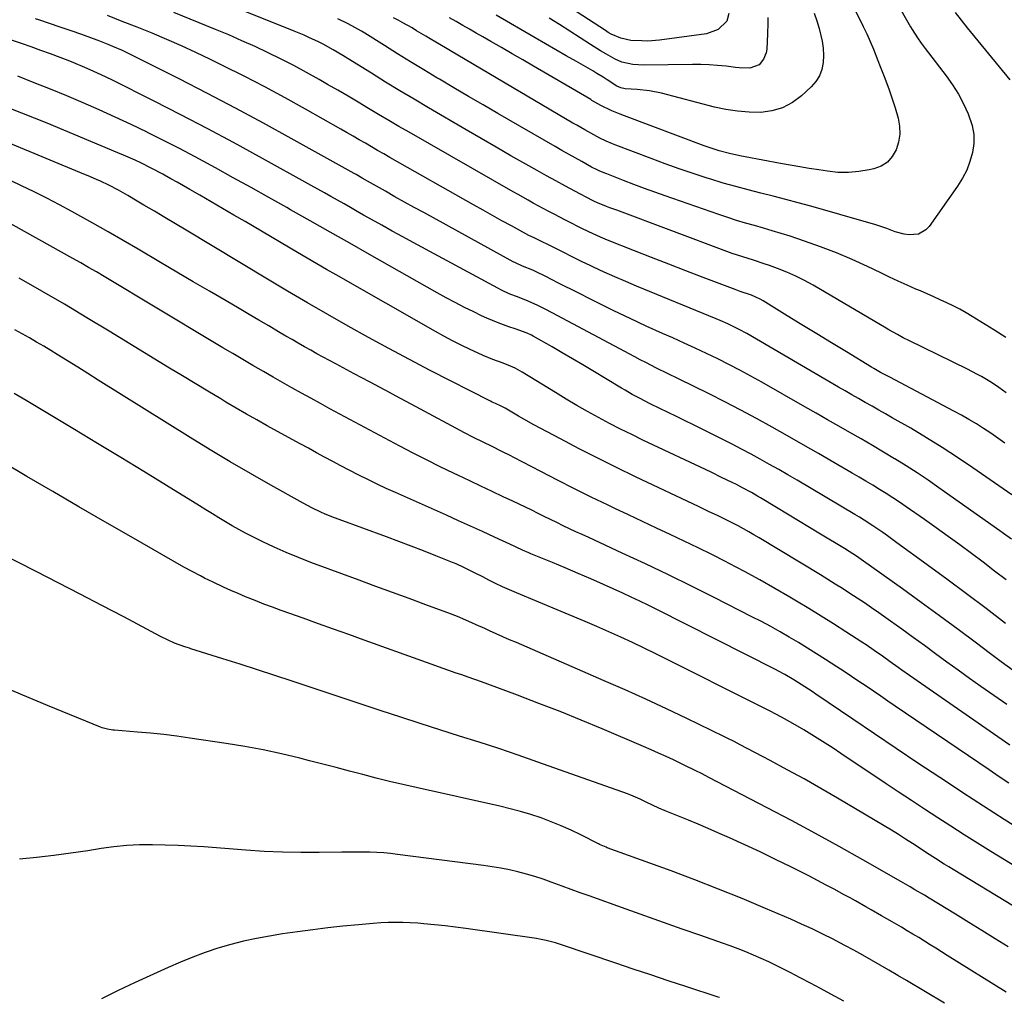
# Model space of a CAD drawing. Units: inches. Extents: x 1942544 to 1947846, y 437634 to 442962.
# Drawn here: x 1944499 to 1944879, y 441839 to 442217 of the extents above; entities that cross this region are included whole.
import ezdxf

# ---------------------------------------------------------------- set-up
doc = ezdxf.new("R2010")
doc.units = ezdxf.units.IN
doc.header["$MEASUREMENT"] = 0
doc.layers.add('7', color=7, linetype='Continuous')
doc.layers.add('8', color=7, linetype='Continuous')

msp = doc.modelspace()

# ---------------------------------------------------------------- linework, layer by layer
at = {"layer": '7', "color": 18}
for points in [[(1944825.25, 442245.33, 1864), (1944843.19, 442213.82, 1864), (1944843.82, 442212.73, 1864), (1944845.84, 442209.53, 1864), (1944847.27, 442207.45, 1864), (1944848.78, 442205.43, 1864), (1944856.89, 442194.88, 1864), (1944859.36, 442191.41, 1864), (1944861.63, 442187.83, 1864), (1944863.61, 442184.08, 1864), (1944865.4, 442180.22, 1864), (1944866.96, 442175.65, 1864), (1944867.58, 442172.24, 1864), (1944867.55, 442168.78, 1864), (1944867.1, 442165.28, 1864), (1944866.1, 442161.83, 1864), (1944864.85, 442158.5, 1864), (1944863.22, 442155.34, 1864), (1944861.33, 442152.29, 1864), (1944850.32, 442136.68, 1864), (1944849.11, 442135.39, 1864), (1944846.17, 442133.79, 1864), (1944842.58, 442133.5, 1864), (1944840.76, 442133.69, 1864), (1944837.2, 442134.67, 1864), (1944833.97, 442135.89, 1864), (1944829.42, 442137.42, 1864), (1944827.12, 442138.11, 1864), (1944804.62, 442144.51, 1864), (1944799.81, 442145.85, 1864), (1944795, 442147.15, 1864), (1944790.17, 442148.39, 1864), (1944785.33, 442149.59, 1864), (1944780.49, 442150.81, 1864), (1944775.67, 442152.1, 1864), (1944770.88, 442153.49, 1864), (1944766.11, 442154.94, 1864), (1944764.71, 442155.39, 1864), (1944759.27, 442157.16, 1864), (1944753.86, 442158.99, 1864), (1944748.47, 442160.92, 1864), (1944743.11, 442162.92, 1864), (1944729.42, 442168.13, 1864), (1944728.17, 442168.63, 1864), (1944725.71, 442169.67, 1864), (1944723.28, 442170.81, 1864), (1944719.73, 442172.69, 1864), (1944717.45, 442173.99, 1864), (1944714.39, 442175.76, 1864), (1944712.87, 442176.65, 1864), (1944665.61, 442204.48, 1864), (1944663.72, 442205.6, 1864), (1944659.94, 442207.84, 1864), (1944657.8, 442209.13, 1864), (1944656.04, 442210.18, 1864), (1944652.53, 442212.28, 1864), (1944650.77, 442213.33, 1864), (1944647.22, 442215.37, 1864), (1944645.42, 442216.34, 1864), (1944643.61, 442217.29, 1864)], [(1944812, 442240.18, 1866), (1944824.92, 442213.91, 1866), (1944826.29, 442211.03, 1866), (1944827.61, 442208.12, 1866), (1944828.85, 442205.18, 1866), (1944830.58, 442200.79, 1866), (1944831.45, 442198.52, 1866), (1944833.21, 442193.98, 1866), (1944834.94, 442189.43, 1866), (1944836.49, 442184.82, 1866), (1944837.18, 442182.49, 1866), (1944838.33, 442178.46, 1866), (1944838.88, 442175.39, 1866), (1944839.02, 442172.33, 1866), (1944838.55, 442169.31, 1866), (1944837.67, 442166.31, 1866), (1944836.13, 442163.71, 1866), (1944834.22, 442161.55, 1866), (1944831.77, 442160.03, 1866), (1944828.96, 442158.93, 1866), (1944827.23, 442158.55, 1866), (1944823.22, 442157.88, 1866), (1944819.2, 442157.52, 1866), (1944815.16, 442157.61, 1866), (1944811.11, 442158.01, 1866), (1944807.81, 442158.53, 1866), (1944804.09, 442159.12, 1866), (1944800.37, 442159.73, 1866), (1944796.66, 442160.38, 1866), (1944792.95, 442161.04, 1866), (1944779.32, 442163.53, 1866), (1944777.31, 442163.93, 1866), (1944773.31, 442164.83, 1866), (1944769.35, 442165.9, 1866), (1944765.44, 442167.15, 1866), (1944763.51, 442167.85, 1866), (1944732.72, 442179.38, 1866), (1944731.09, 442180.02, 1866), (1944727.86, 442181.41, 1866), (1944723.66, 442183.44, 1866), (1944720.2, 442185.38, 1866), (1944719.71, 442185.66, 1866), (1944697.66, 442198.59, 1866), (1944693.56, 442200.99, 1866), (1944689.44, 442203.38, 1866), (1944685.32, 442205.75, 1866), (1944681.2, 442208.12, 1866), (1944678.04, 442209.92, 1866), (1944675.49, 442211.38, 1866), (1944672.94, 442212.85, 1866), (1944670.39, 442214.31, 1866), (1944667.84, 442215.78, 1866), (1944665.24, 442217.28, 1866)], [(1944773.08, 442218.89, 1872), (1944772.21, 442215.93, 1872), (1944768.89, 442212.68, 1872), (1944764.39, 442211.09, 1872), (1944746.3, 442208.67, 1872), (1944741.71, 442208.29, 1872), (1944739.41, 442208.3, 1872), (1944735.17, 442208.54, 1872), (1944731.3, 442209.34, 1872), (1944727.67, 442210.98, 1872), (1944726.51, 442211.63, 1872), (1944725.38, 442212.33, 1872), (1944707.9, 442223.63, 1872)], [(1944882.08, 442015.99, 1854), (1944879.1, 442018.18, 1854), (1944877.6, 442019.25, 1854), (1944854.13, 442035.91, 1854), (1944849.96, 442038.8, 1854), (1944845.75, 442041.63, 1854), (1944841.47, 442044.36, 1854), (1944837.16, 442047.02, 1854), (1944837.02, 442047.1, 1854), (1944832.73, 442049.66, 1854), (1944828.43, 442052.2, 1854), (1944824.11, 442054.71, 1854), (1944819.77, 442057.19, 1854), (1944815.42, 442059.66, 1854), (1944811.08, 442062.13, 1854), (1944806.74, 442064.61, 1854), (1944802.4, 442067.09, 1854), (1944785.75, 442076.63, 1854), (1944781.56, 442078.97, 1854), (1944777.34, 442081.26, 1854), (1944773.07, 442083.45, 1854), (1944768.77, 442085.59, 1854), (1944764.44, 442087.66, 1854), (1944760.1, 442089.7, 1854), (1944755.74, 442091.7, 1854), (1944751.36, 442093.68, 1854), (1944747.48, 442095.4, 1854), (1944741.18, 442098.26, 1854), (1944734.91, 442101.18, 1854), (1944728.67, 442104.18, 1854), (1944722.47, 442107.25, 1854), (1944712.31, 442112.36, 1854), (1944709.82, 442113.61, 1854), (1944707.34, 442114.86, 1854), (1944704.86, 442116.11, 1854), (1944702.38, 442117.37, 1854), (1944698.43, 442119.37, 1854), (1944697.4, 442119.85, 1854), (1944693.45, 442121.4, 1854), (1944690.73, 442122.63, 1854), (1944689.85, 442123.09, 1854), (1944655.27, 442142.05, 1854), (1944651.56, 442144.1, 1854), (1944647.86, 442146.15, 1854), (1944644.17, 442148.22, 1854), (1944640.49, 442150.31, 1854), (1944634.71, 442153.61, 1854), (1944631.58, 442155.41, 1854), (1944629.22, 442156.75, 1854), (1944628.43, 442157.19, 1854), (1944604.18, 442170.72, 1854), (1944593.45, 442176.62, 1854), (1944582.66, 442182.42, 1854), (1944571.81, 442188.09, 1854), (1944560.9, 442193.66, 1854), (1944542.6, 442202.85, 1854), (1944538.98, 442204.6, 1854), (1944535.29, 442206.21, 1854), (1944533.43, 442206.98, 1854), (1944529.68, 442208.44, 1854), (1944527.79, 442209.14, 1854), (1944523.31, 442210.76, 1854), (1944519.17, 442212.23, 1854), (1944515.02, 442213.67, 1854), (1944510.85, 442215.06, 1854), (1944506.67, 442216.42, 1854), (1944505.48, 442216.8, 1854)], [(1944882.23, 442033.11, 1856), (1944867.14, 442043.62, 1856), (1944861.27, 442047.6, 1856), (1944855.34, 442051.48, 1856), (1944849.31, 442055.2, 1856), (1944843.22, 442058.82, 1856), (1944836.12, 442062.92, 1856), (1944833.52, 442064.41, 1856), (1944830.92, 442065.89, 1856), (1944828.31, 442067.36, 1856), (1944825.7, 442068.82, 1856), (1944823.09, 442070.29, 1856), (1944820.48, 442071.76, 1856), (1944817.89, 442073.25, 1856), (1944815.3, 442074.75, 1856), (1944779.93, 442095.4, 1856), (1944777.07, 442096.99, 1856), (1944772.67, 442099.16, 1856), (1944769.67, 442100.49, 1856), (1944768.16, 442101.12, 1856), (1944737.44, 442113.67, 1856), (1944733.25, 442115.43, 1856), (1944729.08, 442117.23, 1856), (1944724.94, 442119.1, 1856), (1944720.82, 442121.03, 1856), (1944719.81, 442121.51, 1856), (1944716.22, 442123.24, 1856), (1944712.63, 442124.99, 1856), (1944709.06, 442126.76, 1856), (1944705.49, 442128.55, 1856), (1944698.71, 442131.98, 1856), (1944698.19, 442132.21, 1856), (1944696.74, 442132.79, 1856), (1944695.85, 442133.22, 1856), (1944689.11, 442136.91, 1856), (1944685.45, 442138.92, 1856), (1944681.8, 442140.94, 1856), (1944678.16, 442142.98, 1856), (1944674.53, 442145.03, 1856), (1944642.19, 442163.39, 1856), (1944639.82, 442164.74, 1856), (1944637.46, 442166.09, 1856), (1944635.11, 442167.46, 1856), (1944632.76, 442168.83, 1856), (1944630.41, 442170.2, 1856), (1944628.06, 442171.57, 1856), (1944625.69, 442172.92, 1856), (1944623.33, 442174.26, 1856), (1944609.65, 442181.99, 1856), (1944601.81, 442186.33, 1856), (1944593.92, 442190.58, 1856), (1944585.95, 442194.69, 1856), (1944577.93, 442198.7, 1856), (1944572.92, 442201.16, 1856), (1944567.35, 442203.82, 1856), (1944561.75, 442206.41, 1856), (1944556.1, 442208.89, 1856), (1944550.41, 442211.29, 1856), (1944544.69, 442213.61, 1856), (1944538.95, 442215.88, 1856), (1944533.19, 442218.09, 1856)], [(1944879.61, 442053.09, 1858), (1944876.9, 442055.03, 1858), (1944874.16, 442056.9, 1858), (1944871.38, 442058.73, 1858), (1944868.56, 442060.5, 1858), (1944865.71, 442062.21, 1858), (1944862.82, 442063.85, 1858), (1944859.9, 442065.44, 1858), (1944835.16, 442078.5, 1858), (1944833.39, 442079.44, 1858), (1944831.62, 442080.39, 1858), (1944829.01, 442081.88, 1858), (1944828.15, 442082.39, 1858), (1944818.39, 442088.33, 1858), (1944812.67, 442091.81, 1858), (1944806.96, 442095.29, 1858), (1944801.24, 442098.79, 1858), (1944795.54, 442102.28, 1858), (1944786.24, 442107.98, 1858), (1944785.16, 442108.6, 1858), (1944781.8, 442110.16, 1858), (1944777.44, 442111.66, 1858), (1944776.09, 442112.12, 1858), (1944775.42, 442112.36, 1858), (1944763.07, 442117.05, 1858), (1944756.45, 442119.59, 1858), (1944749.83, 442122.14, 1858), (1944743.22, 442124.73, 1858), (1944736.62, 442127.34, 1858), (1944726.25, 442131.47, 1858), (1944723.45, 442132.63, 1858), (1944720.68, 442133.87, 1858), (1944716.59, 442135.83, 1858), (1944715.23, 442136.51, 1858), (1944711.77, 442138.27, 1858), (1944709.71, 442139.31, 1858), (1944705.61, 442141.43, 1858), (1944703.3, 442142.64, 1858), (1944701.36, 442143.67, 1858), (1944697.5, 442145.77, 1858), (1944695.58, 442146.84, 1858), (1944691.74, 442149, 1858), (1944689.83, 442150.08, 1858), (1944649.67, 442173.08, 1858), (1944645.72, 442175.36, 1858), (1944641.78, 442177.65, 1858), (1944637.85, 442179.97, 1858), (1944633.93, 442182.31, 1858), (1944630.01, 442184.65, 1858), (1944626.08, 442186.97, 1858), (1944622.14, 442189.27, 1858), (1944618.19, 442191.55, 1858), (1944614.94, 442193.42, 1858), (1944610.08, 442196.14, 1858), (1944605.19, 442198.78, 1858), (1944600.24, 442201.31, 1858), (1944595.25, 442203.77, 1858), (1944590.21, 442206.13, 1858), (1944585.14, 442208.42, 1858), (1944580.03, 442210.63, 1858), (1944574.9, 442212.77, 1858), (1944558.88, 442219.3, 1858)], [(1944879.99, 442093.91, 1862), (1944875.33, 442096.85, 1862), (1944866.98, 442101.99, 1862), (1944864.58, 442103.4, 1862), (1944862.15, 442104.76, 1862), (1944859.67, 442106.03, 1862), (1944857.16, 442107.25, 1862), (1944854.63, 442108.41, 1862), (1944852.09, 442109.56, 1862), (1944849.54, 442110.69, 1862), (1944846.99, 442111.82, 1862), (1944845.25, 442112.57, 1862), (1944841.83, 442114.09, 1862), (1944838.43, 442115.63, 1862), (1944835.04, 442117.21, 1862), (1944831.67, 442118.81, 1862), (1944826.56, 442121.28, 1862), (1944820.6, 442124.01, 1862), (1944814.59, 442126.58, 1862), (1944808.47, 442128.91, 1862), (1944802.29, 442131.08, 1862), (1944796.66, 442132.93, 1862), (1944793.24, 442134.03, 1862), (1944789.81, 442135.08, 1862), (1944786.37, 442136.09, 1862), (1944782.92, 442137.05, 1862), (1944779.47, 442138.03, 1862), (1944776.03, 442139.05, 1862), (1944772.62, 442140.15, 1862), (1944769.22, 442141.29, 1862), (1944748.52, 442148.53, 1862), (1944744.47, 442149.96, 1862), (1944740.44, 442151.43, 1862), (1944736.42, 442152.93, 1862), (1944732.41, 442154.46, 1862), (1944725.89, 442156.98, 1862), (1944725.15, 442157.28, 1862), (1944722.95, 442158.22, 1862), (1944721.5, 442158.91, 1862), (1944720.79, 442159.28, 1862), (1944720.09, 442159.65, 1862), (1944716.3, 442161.73, 1862), (1944713.72, 442163.16, 1862), (1944711.13, 442164.61, 1862), (1944708.56, 442166.07, 1862), (1944706, 442167.54, 1862), (1944683.82, 442180.37, 1862), (1944678.19, 442183.64, 1862), (1944672.57, 442186.92, 1862), (1944666.96, 442190.23, 1862), (1944661.36, 442193.55, 1862), (1944660.38, 442194.14, 1862), (1944655.29, 442197.2, 1862), (1944650.21, 442200.28, 1862), (1944645.16, 442203.39, 1862), (1944640.12, 442206.53, 1862), (1944632.56, 442211.27, 1862), (1944631.3, 442212.04, 1862), (1944628.75, 442213.53, 1862), (1944626.16, 442214.92, 1862), (1944622.15, 442216.79, 1862)], [(1944805.96, 442219.05, 1868), (1944806.94, 442216.08, 1868), (1944807.85, 442213.08, 1868), (1944809.08, 442208.24, 1868), (1944809.49, 442205.51, 1868), (1944809.59, 442202.75, 1868), (1944809.49, 442199.98, 1868), (1944808.94, 442197.33, 1868), (1944808.04, 442194.86, 1868), (1944806.62, 442192.64, 1868), (1944804.85, 442190.6, 1868), (1944801.09, 442187.12, 1868), (1944797.56, 442184.53, 1868), (1944793.8, 442182.51, 1868), (1944789.69, 442181.34, 1868), (1944785.35, 442180.75, 1868), (1944780.84, 442180.83, 1868), (1944776.36, 442181.16, 1868), (1944771.92, 442181.86, 1868), (1944767.51, 442182.81, 1868), (1944746.98, 442188.16, 1868), (1944742.37, 442189.11, 1868), (1944737.68, 442189.59, 1868), (1944732.97, 442189.88, 1868), (1944731.33, 442190.23, 1868), (1944729.82, 442190.93, 1868), (1944726.04, 442193.31, 1868), (1944724.48, 442194.3, 1868), (1944722.15, 442195.79, 1868), (1944720.56, 442196.73, 1868), (1944714.2, 442200.35, 1868), (1944710.23, 442202.62, 1868), (1944706.25, 442204.9, 1868), (1944702.28, 442207.19, 1868), (1944698.32, 442209.48, 1868), (1944683.18, 442218.24, 1868)], [(1944860.4, 442219.29, 1862), (1944862.69, 442216.31, 1862), (1944865.04, 442213.37, 1862), (1944881.51, 442193.27, 1862)], [(1944880.03, 442000.32, 1852), (1944875.6, 442003.75, 1852), (1944871.14, 442007.14, 1852), (1944866.67, 442010.51, 1852), (1944862.16, 442013.84, 1852), (1944857.64, 442017.13, 1852), (1944853.08, 442020.39, 1852), (1944848.5, 442023.61, 1852), (1944841.43, 442028.55, 1852), (1944838.9, 442030.28, 1852), (1944836.35, 442031.98, 1852), (1944833.78, 442033.63, 1852), (1944831.18, 442035.26, 1852), (1944828.57, 442036.85, 1852), (1944825.94, 442038.43, 1852), (1944823.31, 442039.99, 1852), (1944820.66, 442041.53, 1852), (1944813.59, 442045.63, 1852), (1944807.64, 442049.06, 1852), (1944801.67, 442052.48, 1852), (1944795.7, 442055.88, 1852), (1944789.71, 442059.26, 1852), (1944783.69, 442062.58, 1852), (1944777.64, 442065.84, 1852), (1944771.53, 442069, 1852), (1944765.39, 442072.09, 1852), (1944753.64, 442077.89, 1852), (1944749.41, 442079.98, 1852), (1944745.17, 442082.06, 1852), (1944740.96, 442084.17, 1852), (1944738.86, 442085.26, 1852), (1944736.77, 442086.35, 1852), (1944704.88, 442103.33, 1852), (1944702.09, 442104.8, 1852), (1944699.28, 442106.23, 1852), (1944695.57, 442107.95, 1852), (1944692.06, 442109.27, 1852), (1944688.3, 442110.75, 1852), (1944685.29, 442112.14, 1852), (1944683.82, 442112.91, 1852), (1944651.22, 442130.52, 1852), (1944647.17, 442132.73, 1852), (1944643.12, 442134.95, 1852), (1944639.09, 442137.19, 1852), (1944635.06, 442139.45, 1852), (1944632.07, 442141.14, 1852), (1944629.55, 442142.56, 1852), (1944627.03, 442143.99, 1852), (1944624.51, 442145.42, 1852), (1944621.99, 442146.85, 1852), (1944619.47, 442148.28, 1852), (1944616.94, 442149.71, 1852), (1944614.41, 442151.12, 1852), (1944611.88, 442152.53, 1852), (1944591.9, 442163.58, 1852), (1944581.82, 442169.08, 1852), (1944571.7, 442174.5, 1852), (1944561.52, 442179.8, 1852), (1944551.3, 442185.02, 1852), (1944534.91, 442193.26, 1852), (1944530.76, 442195.28, 1852), (1944526.56, 442197.19, 1852), (1944524.45, 442198.11, 1852), (1944520.18, 442199.87, 1852), (1944518.04, 442200.71, 1852), (1944514.96, 442201.9, 1852), (1944511.26, 442203.31, 1852), (1944507.54, 442204.68, 1852), (1944503.82, 442206.01, 1852), (1944500.08, 442207.3, 1852), (1944493.49, 442209.53, 1852)], [(1944882.79, 441965.33, 1848), (1944878.14, 441968.75, 1848), (1944873.52, 441972.2, 1848), (1944868.6, 441975.9, 1848), (1944861.51, 441981.2, 1848), (1944854.39, 441986.46, 1848), (1944847.24, 441991.66, 1848), (1944840.05, 441996.83, 1848), (1944825.02, 442007.54, 1848), (1944824.11, 442008.18, 1848), (1944822.28, 442009.42, 1848), (1944819.49, 442011.22, 1848), (1944817.61, 442012.39, 1848), (1944808.45, 442017.97, 1848), (1944804.21, 442020.55, 1848), (1944799.96, 442023.12, 1848), (1944795.72, 442025.68, 1848), (1944791.47, 442028.24, 1848), (1944785.24, 442031.98, 1848), (1944784.1, 442032.66, 1848), (1944781.8, 442033.99, 1848), (1944778.31, 442035.9, 1848), (1944775.94, 442037.1, 1848), (1944774.28, 442037.92, 1848), (1944770.22, 442039.9, 1848), (1944766.15, 442041.84, 1848), (1944739.85, 442054.29, 1848), (1944735.53, 442056.38, 1848), (1944731.23, 442058.52, 1848), (1944726.96, 442060.72, 1848), (1944722.72, 442062.98, 1848), (1944718.52, 442065.3, 1848), (1944714.35, 442067.67, 1848), (1944710.21, 442070.1, 1848), (1944706.1, 442072.59, 1848), (1944693.21, 442080.53, 1848), (1944690.59, 442081.99, 1848), (1944688.77, 442082.83, 1848), (1944685.97, 442083.94, 1848), (1944682, 442085.38, 1848), (1944678.16, 442086.96, 1848), (1944676.26, 442087.82, 1848), (1944673.19, 442089.27, 1848), (1944669.79, 442090.92, 1848), (1944666.42, 442092.62, 1848), (1944663.09, 442094.4, 1848), (1944659.79, 442096.23, 1848), (1944621.45, 442118.02, 1848), (1944617.71, 442120.17, 1848), (1944613.97, 442122.32, 1848), (1944610.23, 442124.49, 1848), (1944606.51, 442126.67, 1848), (1944586.3, 442138.58, 1848), (1944581.95, 442141.14, 1848), (1944577.6, 442143.69, 1848), (1944573.24, 442146.23, 1848), (1944568.88, 442148.76, 1848), (1944564.96, 442151.03, 1848), (1944562.55, 442152.41, 1848), (1944560.13, 442153.79, 1848), (1944557.7, 442155.15, 1848), (1944555.27, 442156.49, 1848), (1944554.61, 442156.85, 1848), (1944550.36, 442159.11, 1848), (1944546.04, 442161.25, 1848), (1944543.86, 442162.28, 1848), (1944539.46, 442164.24, 1848), (1944537.24, 442165.19, 1848), (1944509.97, 442176.54, 1848), (1944505.1, 442178.53, 1848), (1944500.21, 442180.46, 1848), (1944495.28, 442182.32, 1848)], [(1944880.33, 441952.27, 1846), (1944870.35, 441959.21, 1846), (1944865.95, 441962.31, 1846), (1944861.55, 441965.43, 1846), (1944857.19, 441968.59, 1846), (1944852.84, 441971.77, 1846), (1944848.5, 441974.96, 1846), (1944844.14, 441978.13, 1846), (1944839.76, 441981.27, 1846), (1944835.38, 441984.4, 1846), (1944830.89, 441987.58, 1846), (1944828.14, 441989.51, 1846), (1944825.37, 441991.41, 1846), (1944822.57, 441993.28, 1846), (1944819.76, 441995.12, 1846), (1944816.93, 441996.94, 1846), (1944814.09, 441998.73, 1846), (1944811.24, 442000.5, 1846), (1944808.37, 442002.25, 1846), (1944784.73, 442016.54, 1846), (1944782.74, 442017.73, 1846), (1944780.73, 442018.89, 1846), (1944776.66, 442021.13, 1846), (1944774.34, 442022.35, 1846), (1944772.54, 442023.27, 1846), (1944768.9, 442025.02, 1846), (1944765.23, 442026.74, 1846), (1944763.4, 442027.6, 1846), (1944761.58, 442028.47, 1846), (1944737.01, 442040.13, 1846), (1944729.73, 442043.65, 1846), (1944722.48, 442047.24, 1846), (1944715.28, 442050.94, 1846), (1944708.11, 442054.7, 1846), (1944697.81, 442060.2, 1846), (1944693.86, 442062.37, 1846), (1944691.91, 442063.5, 1846), (1944689.98, 442064.64, 1846), (1944686.69, 442066.62, 1846), (1944685.2, 442067.39, 1846), (1944682.93, 442068.34, 1846), (1944681.64, 442068.93, 1846), (1944681.01, 442069.24, 1846), (1944657.75, 442081.19, 1846), (1944649.78, 442085.35, 1846), (1944641.84, 442089.57, 1846), (1944633.95, 442093.88, 1846), (1944626.09, 442098.25, 1846), (1944618.27, 442102.71, 1846), (1944610.48, 442107.2, 1846), (1944602.73, 442111.76, 1846), (1944595, 442116.36, 1846), (1944563.55, 442135.25, 1846), (1944559.49, 442137.69, 1846), (1944555.42, 442140.13, 1846), (1944551.36, 442142.57, 1846), (1944547.28, 442144.99, 1846), (1944544.73, 442146.5, 1846), (1944541.09, 442148.61, 1846), (1944537.42, 442150.67, 1846), (1944533.7, 442152.63, 1846), (1944530.54, 442154.15, 1846), (1944528.94, 442154.88, 1846), (1944525.72, 442156.28, 1846), (1944524.1, 442156.96, 1846), (1944495.04, 442168.99, 1846)], [(1944881.47, 441936.6, 1844), (1944842.82, 441963.4, 1844), (1944839.82, 441965.5, 1844), (1944838.33, 441966.57, 1844), (1944835.36, 441968.71, 1844), (1944832.38, 441970.83, 1844), (1944829.15, 441973.09, 1844), (1944825.97, 441975.24, 1844), (1944824.36, 441976.3, 1844), (1944818.18, 441980.29, 1844), (1944813.46, 441983.31, 1844), (1944808.71, 441986.29, 1844), (1944803.94, 441989.22, 1844), (1944799.14, 441992.11, 1844), (1944796.62, 441993.61, 1844), (1944790.82, 441996.99, 1844), (1944784.97, 442000.31, 1844), (1944779.07, 442003.53, 1844), (1944773.13, 442006.68, 1844), (1944771.72, 442007.41, 1844), (1944766.44, 442010.1, 1844), (1944761.14, 442012.75, 1844), (1944755.8, 442015.33, 1844), (1944750.44, 442017.85, 1844), (1944745.07, 442020.35, 1844), (1944739.7, 442022.87, 1844), (1944734.34, 442025.4, 1844), (1944728.98, 442027.94, 1844), (1944726.52, 442029.12, 1844), (1944719.95, 442032.29, 1844), (1944713.41, 442035.52, 1844), (1944706.91, 442038.82, 1844), (1944700.42, 442042.16, 1844), (1944690.06, 442047.59, 1844), (1944688.62, 442048.33, 1844), (1944685.74, 442049.79, 1844), (1944681.39, 442051.93, 1844), (1944678.49, 442053.34, 1844), (1944674.46, 442055.33, 1844), (1944671.03, 442057.12, 1844), (1944652.3, 442067.15, 1844), (1944646.33, 442070.34, 1844), (1944640.37, 442073.53, 1844), (1944634.39, 442076.71, 1844), (1944628.42, 442079.89, 1844), (1944621.35, 442083.66, 1844), (1944618.91, 442084.96, 1844), (1944616.49, 442086.28, 1844), (1944614.07, 442087.61, 1844), (1944611.66, 442088.95, 1844), (1944609.25, 442090.31, 1844), (1944606.85, 442091.67, 1844), (1944604.46, 442093.05, 1844), (1944602.08, 442094.44, 1844), (1944599.25, 442096.1, 1844), (1944595.45, 442098.33, 1844), (1944591.65, 442100.56, 1844), (1944587.86, 442102.78, 1844), (1944584.06, 442105.01, 1844), (1944578.99, 442107.97, 1844), (1944572.66, 442111.69, 1844), (1944566.34, 442115.4, 1844), (1944560.02, 442119.13, 1844), (1944553.71, 442122.87, 1844), (1944545.12, 442127.95, 1844), (1944539.31, 442131.35, 1844), (1944533.49, 442134.71, 1844), (1944527.62, 442138.01, 1844), (1944521.74, 442141.27, 1844), (1944519.52, 442142.49, 1844), (1944514.71, 442145.07, 1844), (1944509.87, 442147.6, 1844), (1944504.98, 442150.03, 1844), (1944500.07, 442152.41, 1844), (1944496.08, 442154.3, 1844)], [(1944881.09, 441921.88, 1842), (1944878.55, 441923.56, 1842), (1944876.03, 441925.25, 1842), (1944873.51, 441926.96, 1842), (1944837.25, 441951.65, 1842), (1944834.44, 441953.56, 1842), (1944831.63, 441955.47, 1842), (1944828.82, 441957.37, 1842), (1944826.01, 441959.28, 1842), (1944823.2, 441961.17, 1842), (1944820.37, 441963.06, 1842), (1944817.54, 441964.92, 1842), (1944814.69, 441966.78, 1842), (1944810.35, 441969.6, 1842), (1944806.89, 441971.81, 1842), (1944803.41, 441973.99, 1842), (1944799.9, 441976.13, 1842), (1944796.37, 441978.23, 1842), (1944792.81, 441980.28, 1842), (1944789.23, 441982.28, 1842), (1944785.61, 441984.21, 1842), (1944781.97, 441986.1, 1842), (1944767.42, 441993.49, 1842), (1944758.6, 441997.9, 1842), (1944749.75, 442002.25, 1842), (1944740.86, 442006.49, 1842), (1944731.92, 442010.67, 1842), (1944718.95, 442016.65, 1842), (1944716.48, 442017.79, 1842), (1944714.02, 442018.93, 1842), (1944711.56, 442020.09, 1842), (1944709.1, 442021.25, 1842), (1944706.63, 442022.43, 1842), (1944704.21, 442023.6, 1842), (1944701.79, 442024.79, 1842), (1944699.38, 442025.99, 1842), (1944696.98, 442027.19, 1842), (1944694.56, 442028.37, 1842), (1944692.14, 442029.54, 1842), (1944689.7, 442030.69, 1842), (1944685.96, 442032.44, 1842), (1944681.66, 442034.46, 1842), (1944677.36, 442036.49, 1842), (1944673.06, 442038.52, 1842), (1944668.76, 442040.56, 1842), (1944666.82, 442041.48, 1842), (1944661.57, 442044.01, 1842), (1944656.35, 442046.6, 1842), (1944651.17, 442049.27, 1842), (1944646.01, 442051.98, 1842), (1944619.09, 442066.4, 1842), (1944615.41, 442068.39, 1842), (1944611.73, 442070.4, 1842), (1944608.06, 442072.42, 1842), (1944604.4, 442074.46, 1842), (1944600.75, 442076.52, 1842), (1944597.11, 442078.6, 1842), (1944593.48, 442080.69, 1842), (1944589.36, 442083.09, 1842), (1944585.49, 442085.37, 1842), (1944581.63, 442087.64, 1842), (1944577.78, 442089.93, 1842), (1944573.93, 442092.23, 1842), (1944531.94, 442117.4, 1842), (1944528.95, 442119.17, 1842), (1944525.95, 442120.93, 1842), (1944522.93, 442122.65, 1842), (1944519.9, 442124.36, 1842), (1944492.51, 442139.61, 1842)], [(1944921, 441866.91, 1838), (1944874.14, 441895.56, 1838), (1944868.98, 441898.75, 1838), (1944863.84, 441901.96, 1838), (1944858.73, 441905.22, 1838), (1944853.63, 441908.5, 1838), (1944848.56, 441911.82, 1838), (1944843.49, 441915.15, 1838), (1944838.44, 441918.5, 1838), (1944833.4, 441921.86, 1838), (1944816.32, 441933.3, 1838), (1944813.26, 441935.32, 1838), (1944810.19, 441937.31, 1838), (1944807.1, 441939.26, 1838), (1944803.98, 441941.19, 1838), (1944801.97, 441942.43, 1838), (1944797.69, 441944.94, 1838), (1944793.35, 441947.33, 1838), (1944788.96, 441949.64, 1838), (1944787.38, 441950.44, 1838), (1944744.89, 441971.76, 1838), (1944740.39, 441973.98, 1838), (1944735.87, 441976.14, 1838), (1944731.32, 441978.24, 1838), (1944726.75, 441980.28, 1838), (1944722.15, 441982.28, 1838), (1944717.55, 441984.26, 1838), (1944712.93, 441986.21, 1838), (1944708.3, 441988.14, 1838), (1944691.03, 441995.3, 1838), (1944688.33, 441996.45, 1838), (1944685.65, 441997.66, 1838), (1944683, 441998.93, 1838), (1944680.37, 442000.25, 1838), (1944678.04, 442001.45, 1838), (1944675.14, 442002.94, 1838), (1944670.79, 442005.14, 1838), (1944667.82, 442006.48, 1838), (1944666.32, 442007.1, 1838), (1944659.9, 442009.66, 1838), (1944655.17, 442011.52, 1838), (1944650.43, 442013.36, 1838), (1944645.67, 442015.16, 1838), (1944640.91, 442016.93, 1838), (1944622.59, 442023.65, 1838), (1944620.81, 442024.32, 1838), (1944617.27, 442025.75, 1838), (1944615.52, 442026.51, 1838), (1944612.07, 442028.14, 1838), (1944608.7, 442029.93, 1838), (1944596.26, 442036.9, 1838), (1944588.41, 442041.37, 1838), (1944580.61, 442045.92, 1838), (1944572.86, 442050.58, 1838), (1944565.16, 442055.31, 1838), (1944529.65, 442077.46, 1838), (1944525.7, 442079.93, 1838), (1944521.74, 442082.38, 1838), (1944517.79, 442084.84, 1838), (1944513.83, 442087.29, 1838), (1944511.37, 442088.81, 1838), (1944508.63, 442090.48, 1838), (1944505.88, 442092.13, 1838), (1944503.11, 442093.74, 1838), (1944500.33, 442095.33, 1838), (1944497.52, 442096.88, 1838)], [(1944882.87, 441874.43, 1836), (1944859.6, 441888.55, 1836), (1944857.88, 441889.61, 1836), (1944856.16, 441890.67, 1836), (1944852.75, 441892.84, 1836), (1944849.36, 441895.04, 1836), (1944847.67, 441896.15, 1836), (1944843.97, 441898.56, 1836), (1944841.26, 441900.3, 1836), (1944838.54, 441902.02, 1836), (1944835.8, 441903.7, 1836), (1944833.04, 441905.36, 1836), (1944814.97, 441916.07, 1836), (1944808.54, 441919.81, 1836), (1944802.07, 441923.49, 1836), (1944795.55, 441927.08, 1836), (1944788.99, 441930.6, 1836), (1944777.39, 441936.72, 1836), (1944775.04, 441937.94, 1836), (1944772.67, 441939.13, 1836), (1944771.08, 441939.91, 1836), (1944756.86, 441946.78, 1836), (1944748.93, 441950.56, 1836), (1944740.97, 441954.27, 1836), (1944732.97, 441957.87, 1836), (1944724.94, 441961.42, 1836), (1944691.03, 441976.11, 1836), (1944688.44, 441977.24, 1836), (1944685.85, 441978.38, 1836), (1944683.26, 441979.52, 1836), (1944680.68, 441980.68, 1836), (1944678.8, 441981.52, 1836), (1944675.52, 441982.99, 1836), (1944673.89, 441983.73, 1836), (1944670.61, 441985.19, 1836), (1944668.96, 441985.88, 1836), (1944665.61, 441987.19, 1836), (1944656.13, 441990.7, 1836), (1944649.7, 441993.08, 1836), (1944643.28, 441995.46, 1836), (1944636.85, 441997.83, 1836), (1944630.42, 442000.21, 1836), (1944611.73, 442007.1, 1836), (1944606.97, 442008.94, 1836), (1944602.25, 442010.89, 1836), (1944597.59, 442012.98, 1836), (1944592.97, 442015.17, 1836), (1944589.09, 442017.08, 1836), (1944586.47, 442018.42, 1836), (1944583.87, 442019.8, 1836), (1944581.3, 442021.25, 1836), (1944578.76, 442022.74, 1836), (1944576.24, 442024.27, 1836), (1944573.73, 442025.8, 1836), (1944571.21, 442027.35, 1836), (1944568.7, 442028.89, 1836), (1944556.04, 442036.74, 1836), (1944547.19, 442042.19, 1836), (1944538.33, 442047.61, 1836), (1944529.43, 442052.99, 1836), (1944520.52, 442058.34, 1836), (1944501.82, 442069.5, 1836), (1944497.2, 442072.23, 1836)], [(1944880.84, 441858.65, 1834), (1944875.77, 441861.83, 1834), (1944870.7, 441865, 1834), (1944865.61, 441868.15, 1834), (1944860.52, 441871.29, 1834), (1944853.92, 441875.35, 1834), (1944850.31, 441877.54, 1834), (1944848.5, 441878.62, 1834), (1944844.87, 441880.77, 1834), (1944843.04, 441881.83, 1834), (1944839.38, 441883.93, 1834), (1944824.78, 441892.24, 1834), (1944815.62, 441897.39, 1834), (1944806.42, 441902.47, 1834), (1944797.16, 441907.44, 1834), (1944787.87, 441912.35, 1834), (1944765.32, 441924.09, 1834), (1944762.7, 441925.44, 1834), (1944760.06, 441926.77, 1834), (1944756.09, 441928.72, 1834), (1944751.69, 441930.82, 1834), (1944748.81, 441932.17, 1834), (1944745.92, 441933.49, 1834), (1944743.01, 441934.78, 1834), (1944740.1, 441936.04, 1834), (1944724.12, 441942.82, 1834), (1944716.01, 441946.19, 1834), (1944707.88, 441949.49, 1834), (1944699.7, 441952.68, 1834), (1944691.49, 441955.79, 1834), (1944680.03, 441960.05, 1834), (1944677.52, 441960.97, 1834), (1944675.01, 441961.87, 1834), (1944672.49, 441962.76, 1834), (1944669.97, 441963.63, 1834), (1944667.44, 441964.49, 1834), (1944664.92, 441965.37, 1834), (1944662.4, 441966.26, 1834), (1944659.89, 441967.16, 1834), (1944632.29, 441977.1, 1834), (1944626.4, 441979.22, 1834), (1944620.51, 441981.33, 1834), (1944614.62, 441983.42, 1834), (1944608.72, 441985.51, 1834), (1944603.65, 441987.31, 1834), (1944600.29, 441988.51, 1834), (1944596.94, 441989.75, 1834), (1944593.61, 441991.01, 1834), (1944590.28, 441992.31, 1834), (1944586.55, 441993.81, 1834), (1944583.68, 441995.02, 1834), (1944580.83, 441996.28, 1834), (1944577.99, 441997.57, 1834), (1944573.98, 441999.45, 1834), (1944570.72, 442001.03, 1834), (1944569.1, 442001.85, 1834), (1944565.89, 442003.53, 1834), (1944562.73, 442005.29, 1834), (1944542.32, 442016.95, 1834), (1944532.23, 442022.74, 1834), (1944522.16, 442028.56, 1834), (1944512.11, 442034.41, 1834), (1944502.08, 442040.29, 1834), (1944492.81, 442045.75, 1834)], [(1944880.04, 441841.2, 1832), (1944857.3, 441855.41, 1832), (1944855.1, 441856.78, 1832), (1944852.91, 441858.16, 1832), (1944850.71, 441859.53, 1832), (1944848.51, 441860.9, 1832), (1944846.3, 441862.25, 1832), (1944844.08, 441863.6, 1832), (1944841.86, 441864.93, 1832), (1944839.63, 441866.24, 1832), (1944836.04, 441868.34, 1832), (1944832.01, 441870.68, 1832), (1944827.96, 441873, 1832), (1944825.93, 441874.16, 1832), (1944821.86, 441876.44, 1832), (1944819.82, 441877.57, 1832), (1944817.28, 441878.97, 1832), (1944813.96, 441880.79, 1832), (1944810.63, 441882.57, 1832), (1944807.27, 441884.32, 1832), (1944803.91, 441886.05, 1832), (1944796.93, 441889.57, 1832), (1944791.06, 441892.48, 1832), (1944785.15, 441895.33, 1832), (1944779.21, 441898.09, 1832), (1944773.23, 441900.79, 1832), (1944768.77, 441902.77, 1832), (1944765, 441904.41, 1832), (1944761.22, 441906.03, 1832), (1944757.42, 441907.61, 1832), (1944753.61, 441909.16, 1832), (1944748.49, 441911.21, 1832), (1944745.99, 441912.27, 1832), (1944743.53, 441913.41, 1832), (1944741.09, 441914.6, 1832), (1944738.76, 441915.74, 1832), (1944735.19, 441917.3, 1832), (1944733.97, 441917.75, 1832), (1944699.27, 441930.03, 1832), (1944691.77, 441932.64, 1832), (1944684.24, 441935.19, 1832), (1944676.69, 441937.65, 1832), (1944669.11, 441940.05, 1832), (1944661.53, 441942.44, 1832), (1944653.96, 441944.85, 1832), (1944646.4, 441947.31, 1832), (1944638.86, 441949.79, 1832), (1944604.45, 441961.25, 1832), (1944597.78, 441963.46, 1832), (1944591.1, 441965.64, 1832), (1944584.41, 441967.79, 1832), (1944577.71, 441969.91, 1832), (1944565.45, 441973.77, 1832), (1944564.87, 441973.94, 1832), (1944563.13, 441974.45, 1832), (1944559.14, 441975.92, 1832), (1944556.36, 441977.14, 1832), (1944553.63, 441978.5, 1832), (1944539.49, 441986.01, 1832), (1944531.07, 441990.45, 1832), (1944522.63, 441994.87, 1832), (1944514.16, 441999.24, 1832), (1944505.68, 442003.58, 1832), (1944485.43, 442013.89, 1832)], [(1944817.38, 441837.68, 1828), (1944812.35, 441840.47, 1828), (1944808.45, 441842.61, 1828), (1944804.53, 441844.72, 1828), (1944800.6, 441846.79, 1828), (1944796.65, 441848.84, 1828), (1944794.19, 441850.1, 1828), (1944791.31, 441851.53, 1828), (1944788.41, 441852.93, 1828), (1944785.49, 441854.26, 1828), (1944782.54, 441855.55, 1828), (1944779.57, 441856.79, 1828), (1944776.58, 441857.98, 1828), (1944773.57, 441859.1, 1828), (1944770.55, 441860.19, 1828), (1944762.21, 441863.08, 1828), (1944755, 441865.59, 1828), (1944747.8, 441868.12, 1828), (1944740.61, 441870.67, 1828), (1944733.42, 441873.23, 1828), (1944719.13, 441878.34, 1828), (1944715.63, 441879.6, 1828), (1944712.14, 441880.87, 1828), (1944708.65, 441882.14, 1828), (1944704.51, 441883.66, 1828), (1944701.33, 441884.77, 1828), (1944698.12, 441885.82, 1828), (1944694.89, 441886.76, 1828), (1944691.63, 441887.63, 1828), (1944688.34, 441888.39, 1828), (1944685.05, 441889.07, 1828), (1944681.72, 441889.64, 1828), (1944678.39, 441890.13, 1828), (1944645.19, 441894.38, 1828), (1944642.51, 441894.68, 1828), (1944639.82, 441894.93, 1828), (1944637.13, 441895.09, 1828), (1944634.44, 441895.2, 1828), (1944631.73, 441895.24, 1828), (1944629.03, 441895.27, 1828), (1944626.33, 441895.27, 1828), (1944623.63, 441895.24, 1828), (1944614.9, 441895.12, 1828), (1944607.84, 441895.12, 1828), (1944600.78, 441895.24, 1828), (1944593.73, 441895.56, 1828), (1944586.68, 441896, 1828), (1944570.4, 441897.25, 1828), (1944565.44, 441897.58, 1828), (1944560.48, 441897.84, 1828), (1944555.52, 441898, 1828), (1944550.55, 441898.1, 1828), (1944545.59, 441898.02, 1828), (1944540.64, 441897.77, 1828), (1944535.71, 441897.28, 1828), (1944530.8, 441896.62, 1828), (1944525.67, 441895.8, 1828), (1944519.09, 441894.82, 1828), (1944512.5, 441893.94, 1828), (1944505.89, 441893.2, 1828), (1944499.26, 441892.56, 1828)], [(1944769.43, 441839.13, 1826), (1944768.96, 441839.29, 1826), (1944756.4, 441843.41, 1826), (1944749.65, 441845.64, 1826), (1944742.9, 441847.87, 1826), (1944736.16, 441850.12, 1826), (1944729.43, 441852.38, 1826), (1944708.51, 441859.43, 1826), (1944706.11, 441860.2, 1826), (1944702.47, 441861.17, 1826), (1944700.01, 441861.67, 1826), (1944698.77, 441861.87, 1826), (1944671.59, 441865.77, 1826), (1944667.55, 441866.31, 1826), (1944663.5, 441866.81, 1826), (1944659.44, 441867.23, 1826), (1944655.37, 441867.6, 1826), (1944652.94, 441867.81, 1826), (1944650.09, 441867.99, 1826), (1944647.23, 441868.11, 1826), (1944644.38, 441868.11, 1826), (1944641.52, 441868.05, 1826), (1944638.66, 441867.91, 1826), (1944635.8, 441867.73, 1826), (1944632.95, 441867.51, 1826), (1944630.1, 441867.25, 1826), (1944624.1, 441866.65, 1826), (1944618.26, 441866.02, 1826), (1944612.42, 441865.33, 1826), (1944606.6, 441864.53, 1826), (1944600.79, 441863.67, 1826), (1944595.81, 441862.88, 1826), (1944590.76, 441861.97, 1826), (1944585.74, 441860.9, 1826), (1944580.78, 441859.61, 1826), (1944575.85, 441858.17, 1826), (1944570.98, 441856.53, 1826), (1944566.16, 441854.78, 1826), (1944561.41, 441852.85, 1826), (1944556.7, 441850.8, 1826), (1944543.95, 441844.97, 1826), (1944537.39, 441841.85, 1826), (1944530.91, 441838.61, 1826)]]:
    msp.add_polyline3d(points, dxfattribs=at)
at = {"layer": '8', "color": 18}
for points in [[(1944880.01, 442072.53, 1860), (1944877.23, 442074.59, 1860), (1944874.35, 442076.5, 1860), (1944870.54, 442078.76, 1860), (1944868.74, 442079.75, 1860), (1944865.09, 442081.63, 1860), (1944842.51, 442092.68, 1860), (1944840.29, 442093.8, 1860), (1944838.08, 442094.98, 1860), (1944834.82, 442096.81, 1860), (1944833.75, 442097.44, 1860), (1944805.58, 442114.01, 1860), (1944802.25, 442115.85, 1860), (1944798.85, 442117.57, 1860), (1944795.37, 442119.09, 1860), (1944791.83, 442120.5, 1860), (1944788.72, 442121.63, 1860), (1944786.68, 442122.35, 1860), (1944782.58, 442123.69, 1860), (1944780.51, 442124.32, 1860), (1944776.39, 442125.6, 1860), (1944774.35, 442126.31, 1860), (1944772.32, 442127.04, 1860), (1944729.81, 442142.97, 1860), (1944727.16, 442143.97, 1860), (1944725.84, 442144.48, 1860), (1944722.38, 442145.83, 1860), (1944721.16, 442146.35, 1860), (1944720.69, 442146.58, 1860), (1944720.46, 442146.71, 1860), (1944713.6, 442150.34, 1860), (1944709.95, 442152.3, 1860), (1944706.31, 442154.27, 1860), (1944702.69, 442156.27, 1860), (1944699.07, 442158.3, 1860), (1944694.72, 442160.76, 1860), (1944688.95, 442164.04, 1860), (1944683.18, 442167.33, 1860), (1944677.43, 442170.66, 1860), (1944671.69, 442174, 1860), (1944657.14, 442182.51, 1860), (1944651.59, 442185.79, 1860), (1944646.05, 442189.1, 1860), (1944640.55, 442192.46, 1860), (1944635.06, 442195.85, 1860), (1944627.84, 442200.34, 1860), (1944624.1, 442202.64, 1860), (1944620.32, 442204.89, 1860), (1944616.49, 442207.04, 1860), (1944614.67, 442207.96, 1860), (1944610.96, 442209.71, 1860), (1944609.09, 442210.55, 1860), (1944605.3, 442212.13, 1860), (1944562.91, 442229.18, 1860)], [(1944788.02, 442217.31, 1870), (1944788.05, 442215.23, 1870), (1944787.94, 442211.05, 1870), (1944787.64, 442205.16, 1870), (1944787.43, 442203.79, 1870), (1944786.46, 442201.26, 1870), (1944784.7, 442199.15, 1870), (1944781.14, 442197.83, 1870), (1944777, 442197.96, 1870), (1944775.62, 442198.1, 1870), (1944771.94, 442198.56, 1870), (1944768.72, 442198.9, 1870), (1944765.5, 442199.14, 1870), (1944762.27, 442199.25, 1870), (1944759.03, 442199.27, 1870), (1944740.21, 442198.98, 1870), (1944735.93, 442199.23, 1870), (1944731.75, 442200.15, 1870), (1944729.16, 442201.31, 1870), (1944725.56, 442203.32, 1870), (1944723.55, 442204.5, 1870), (1944719.59, 442206.97, 1870), (1944715.61, 442209.55, 1870), (1944711.65, 442212.09, 1870), (1944707.68, 442214.61, 1870), (1944703.69, 442217.09, 1870)], [(1944879.84, 441983.45, 1850), (1944872.34, 441989.22, 1850), (1944864.8, 441994.93, 1850), (1944857.21, 442000.58, 1850), (1944849.59, 442006.18, 1850), (1944837.88, 442014.69, 1850), (1944834.27, 442017.28, 1850), (1944832.45, 442018.55, 1850), (1944828.67, 442021.14, 1850), (1944825.2, 442023.42, 1850), (1944823.43, 442024.51, 1850), (1944822.54, 442025.04, 1850), (1944821.65, 442025.57, 1850), (1944799.37, 442038.76, 1850), (1944795.84, 442040.83, 1850), (1944792.3, 442042.88, 1850), (1944788.74, 442044.91, 1850), (1944785.17, 442046.92, 1850), (1944781.59, 442048.88, 1850), (1944777.98, 442050.82, 1850), (1944774.35, 442052.7, 1850), (1944770.69, 442054.55, 1850), (1944759.36, 442060.18, 1850), (1944756.12, 442061.77, 1850), (1944752.88, 442063.36, 1850), (1944749.63, 442064.94, 1850), (1944746.38, 442066.51, 1850), (1944742.71, 442068.26, 1850), (1944738.49, 442070.4, 1850), (1944735.71, 442071.92, 1850), (1944732.98, 442073.5, 1850), (1944731.62, 442074.31, 1850), (1944720.58, 442081.01, 1850), (1944716.66, 442083.37, 1850), (1944712.73, 442085.7, 1850), (1944708.77, 442088, 1850), (1944704.81, 442090.28, 1850), (1944697.52, 442094.43, 1850), (1944696.86, 442094.79, 1850), (1944695.16, 442095.57, 1850), (1944690.56, 442097.17, 1850), (1944688.08, 442098.03, 1850), (1944683.97, 442099.49, 1850), (1944679.67, 442101.27, 1850), (1944677.56, 442102.26, 1850), (1944674.58, 442103.72, 1850), (1944671.02, 442105.51, 1850), (1944667.47, 442107.34, 1850), (1944663.96, 442109.23, 1850), (1944660.47, 442111.17, 1850), (1944634.34, 442125.94, 1850), (1944626.73, 442130.24, 1850), (1944619.12, 442134.54, 1850), (1944611.51, 442138.85, 1850), (1944603.9, 442143.15, 1850), (1944602.38, 442144.01, 1850), (1944595.53, 442147.87, 1850), (1944588.66, 442151.72, 1850), (1944581.78, 442155.54, 1850), (1944574.89, 442159.35, 1850), (1944573.19, 442160.28, 1850), (1944567.12, 442163.57, 1850), (1944561.02, 442166.79, 1850), (1944554.88, 442169.93, 1850), (1944548.71, 442173.01, 1850), (1944548.54, 442173.1, 1850), (1944542.41, 442176.05, 1850), (1944536.25, 442178.93, 1850), (1944530.04, 442181.72, 1850), (1944523.8, 442184.45, 1850), (1944517.53, 442187.09, 1850), (1944511.24, 442189.69, 1850), (1944504.91, 442192.21, 1850), (1944498.57, 442194.67, 1850)], [(1944887.33, 441902.78, 1840), (1944879.33, 441907.86, 1840), (1944871.35, 441912.98, 1840), (1944863.4, 441918.15, 1840), (1944855.48, 441923.36, 1840), (1944854.43, 441924.05, 1840), (1944846.01, 441929.65, 1840), (1944837.6, 441935.27, 1840), (1944829.22, 441940.91, 1840), (1944820.84, 441946.58, 1840), (1944806.56, 441956.26, 1840), (1944805.17, 441957.2, 1840), (1944803.78, 441958.14, 1840), (1944800.98, 441959.98, 1840), (1944798.15, 441961.79, 1840), (1944794.63, 441963.85, 1840), (1944792.23, 441965.15, 1840), (1944791.03, 441965.77, 1840), (1944745.22, 441988.91, 1840), (1944741.96, 441990.53, 1840), (1944738.68, 441992.12, 1840), (1944735.38, 441993.67, 1840), (1944732.07, 441995.19, 1840), (1944724.7, 441998.51, 1840), (1944719.78, 442000.7, 1840), (1944714.85, 442002.85, 1840), (1944709.9, 442004.95, 1840), (1944704.94, 442007.01, 1840), (1944696.61, 442010.43, 1840), (1944695.8, 442010.77, 1840), (1944693.37, 442011.82, 1840), (1944690.97, 442012.92, 1840), (1944690.17, 442013.29, 1840), (1944682.55, 442016.82, 1840), (1944677.93, 442018.95, 1840), (1944673.31, 442021.06, 1840), (1944668.68, 442023.16, 1840), (1944664.04, 442025.24, 1840), (1944644.36, 442034.03, 1840), (1944640.81, 442035.65, 1840), (1944637.27, 442037.3, 1840), (1944633.76, 442039.01, 1840), (1944630.27, 442040.75, 1840), (1944626.49, 442042.69, 1840), (1944623.33, 442044.33, 1840), (1944620.18, 442046.01, 1840), (1944617.04, 442047.7, 1840), (1944613.91, 442049.41, 1840), (1944610.78, 442051.11, 1840), (1944607.65, 442052.82, 1840), (1944604.52, 442054.53, 1840), (1944594.83, 442059.82, 1840), (1944590.82, 442062.04, 1840), (1944586.82, 442064.3, 1840), (1944582.86, 442066.6, 1840), (1944578.91, 442068.94, 1840), (1944576.91, 442070.14, 1840), (1944571.98, 442073.11, 1840), (1944567.05, 442076.09, 1840), (1944562.13, 442079.07, 1840), (1944557.21, 442082.07, 1840), (1944533.88, 442096.32, 1840), (1944525.26, 442101.52, 1840), (1944516.62, 442106.67, 1840), (1944507.92, 442111.73, 1840), (1944499.19, 442116.73, 1840)], [(1944856.21, 441836.93, 1830), (1944841.55, 441845.71, 1830), (1944838.2, 441847.71, 1830), (1944834.84, 441849.7, 1830), (1944831.47, 441851.66, 1830), (1944828.1, 441853.61, 1830), (1944824.7, 441855.53, 1830), (1944821.29, 441857.42, 1830), (1944817.85, 441859.26, 1830), (1944814.4, 441861.07, 1830), (1944813.31, 441861.64, 1830), (1944809.27, 441863.66, 1830), (1944805.21, 441865.63, 1830), (1944801.11, 441867.51, 1830), (1944796.98, 441869.34, 1830), (1944787.23, 441873.53, 1830), (1944778.18, 441877.33, 1830), (1944769.09, 441881.03, 1830), (1944759.93, 441884.56, 1830), (1944750.73, 441888, 1830), (1944726.06, 441896.97, 1830), (1944725.63, 441897.13, 1830), (1944723.1, 441898.24, 1830), (1944722.68, 441898.45, 1830), (1944715.9, 441901.94, 1830), (1944712.16, 441903.76, 1830), (1944708.37, 441905.47, 1830), (1944704.52, 441907.01, 1830), (1944700.61, 441908.44, 1830), (1944696.65, 441909.72, 1830), (1944692.67, 441910.91, 1830), (1944688.65, 441911.97, 1830), (1944684.6, 441912.94, 1830), (1944652.4, 441920.15, 1830), (1944647.22, 441921.34, 1830), (1944642.06, 441922.57, 1830), (1944636.91, 441923.86, 1830), (1944631.77, 441925.19, 1830), (1944626.64, 441926.55, 1830), (1944621.5, 441927.89, 1830), (1944616.36, 441929.22, 1830), (1944611.22, 441930.54, 1830), (1944607.45, 441931.5, 1830), (1944600.4, 441933.19, 1830), (1944593.32, 441934.72, 1830), (1944586.2, 441936.04, 1830), (1944579.05, 441937.22, 1830), (1944565.05, 441939.29, 1830), (1944559.99, 441939.99, 1830), (1944554.92, 441940.61, 1830), (1944549.85, 441941.13, 1830), (1944544.76, 441941.58, 1830), (1944535.98, 441942.27, 1830), (1944535.28, 441942.33, 1830), (1944533.21, 441942.66, 1830), (1944531.2, 441943.24, 1830), (1944530.55, 441943.49, 1830), (1944510.12, 441951.89, 1830), (1944500.6, 441955.83, 1830), (1944491.09, 441959.79, 1830)]]:
    msp.add_polyline3d(points, dxfattribs=at)

doc.saveas('drawing.dxf')
